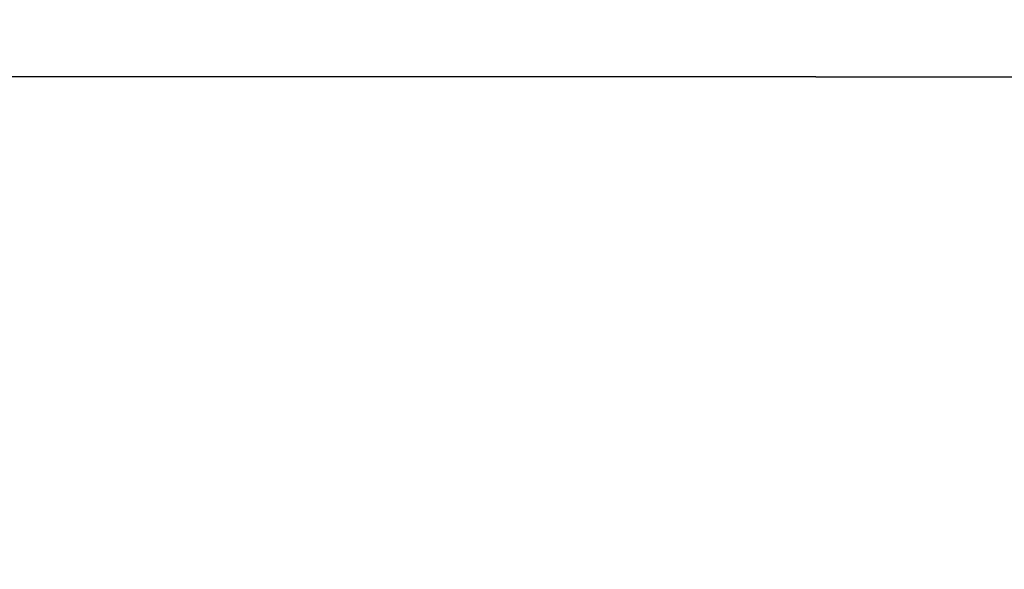
# Model space of a CAD drawing. Extents: x 5509 to 5935, y 1053 to 1382.
# Drawn here: x 5620 to 5635, y 1298 to 1306 of the extents above; entities that cross this region are included whole.
import ezdxf

# ---------------------------------------------------------------- set-up
doc = ezdxf.new("R2010")
doc.units = 0
doc.header["$LTSCALE"] = 4
doc.header["$MEASUREMENT"] = 0
doc.layers.get('DEFPOINTS').update_dxf_attribs({"linetype": 'CONTINUOUS'})
doc.layers.add('DIM', color=40, linetype='CONTINUOUS')
doc.layers.add('FABRIC', color=4, linetype='CONTINUOUS')
doc.styles.get("Standard").update_dxf_attribs({"font": 'ARCHQUIK.SHX'})
doc.dimstyles.new('32', dxfattribs={"dimscale": 16, "dimtxt": 0.18, "dimasz": 0.18, "dimexe": 0.09, "dimexo": 0.09, "dimgap": 0.09, "dimtad": 0, "dimtih": 1, "dimtoh": 1, "dimzin": 0, "dimdsep": 46, "dimtxsty": 'STANDARD', "dimcen": 0.09, "dimclrd": 256, "dimclre": 256, "dimclrt": 30, "dimadec": 0, "dimazin": 0, "dimtfac": 1, "dimtdec": 4, "dimtofl": 0, "dimtmove": 0, "dimatfit": 3, "dimfxl": 1, "dimtolj": 1, "dimtzin": 0, "dimarcsym": 0})

# ---------------------------------------------------------------- blocks, each defined once
blk = doc.blocks.new('*D392')
at = {"layer": 'DEFPOINTS', "color": 0, "transparency": 16777216}
for p in [(5631.754, 1329.56), (5545.503, 1189.56), (5562.749, 1189.56)]:
    blk.add_point(p, dxfattribs=at)
at = {"layer": 'DIM', "lineweight": -2, "transparency": 16777216}
for p, q in [((5630.314, 1329.56), (5544.063, 1329.56)), ((5545.503, 1326.68), (5545.503, 1272.794)), ((5545.503, 1192.44), (5545.503, 1246.326)), ((5561.309, 1189.56), (5544.063, 1189.56))]:
    blk.add_line(p, q, dxfattribs=at)
at = {"layer": 'DIM', "transparency": 16777216}
for points in [[(5545.023, 1326.68), (5545.983, 1326.68), (5545.503, 1329.56)], [(5545.023, 1192.44), (5545.983, 1192.44), (5545.503, 1189.56)]]:
    blk.add_solid(points, dxfattribs=at)
at = {"layer": 'DIM', "color": 30, "transparency": 16777216, "insert": (5545.503, 1259.56), "char_height": 2.88, "attachment_point": 5}
blk.add_mtext('\\A1;UNIT\\PHEIGHT\\P\\P_____\\P(140" Std.)', dxfattribs=at)

msp = doc.modelspace()

# ---------------------------------------------------------------- linework, layer by layer
at = {"layer": 'FABRIC'}
for q in [(5563.749, 1305.56), (5699.749, 1305.56)]:
    msp.add_line((5631.749, 1305.56), q, dxfattribs=at)

# ---------------------------------------------------------------- dimensions: what is measured, and where the dimension line sits
at = {"layer": 'DIM'}
dim = msp.add_linear_dim(base=(5545.503, 1189.56), p1=(5631.754, 1329.56), p2=(5562.749, 1189.56), angle=90, text='UNIT\\PHEIGHT\\P\\P_____\\P(140" Std.)', dimstyle='32', dxfattribs=at)
dim.commit()
dim.dimension.update_dxf_attribs({"geometry": '*D392', "text_midpoint": (5545.503, 1259.56), "dimtype": 160})

doc.saveas('drawing.dxf')
